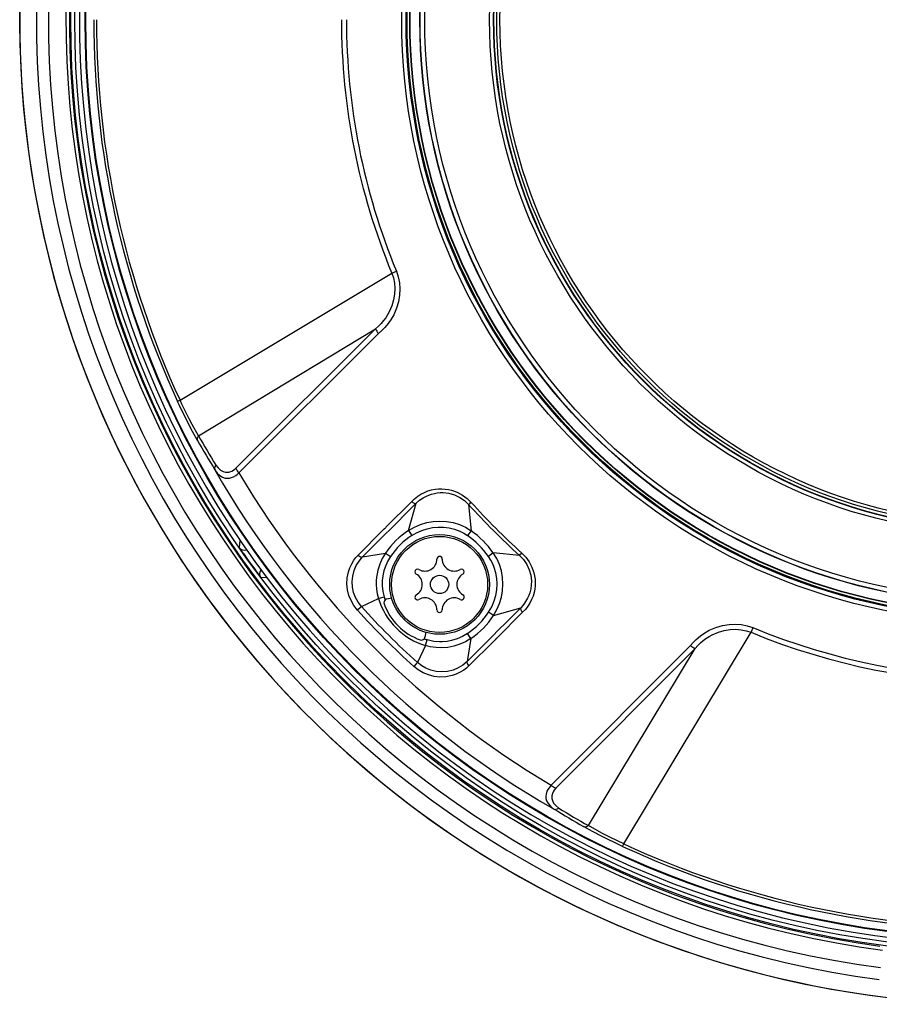
# Model space of a CAD drawing. Units: millimetres. Extents: x 1609 to 1744, y 155 to 269.
# Drawn here: x 1663 to 1670, y 218 to 227 of the extents above; entities that cross this region are included whole.
import ezdxf

# ---------------------------------------------------------------- set-up
doc = ezdxf.new("R2010")
doc.units = ezdxf.units.MM
doc.layers.add('GAIKEI', color=7, linetype='Continuous')

msp = doc.modelspace()

# ---------------------------------------------------------------- linework, layer by layer
at = {"layer": 'GAIKEI', "color": 7}
for points in [[(1679.09897471, 228.63636467, 5.352040392), (1678.328132, 222.76629642)], [(1670.54346236, 218.936136, 69.3663822872), (1670.09720932, 218.98303904)], [(1663.93892228, 230.62715629, 1.1399028346), (1679.09900438, 224.75706625)], [(1663.10045049, 227.33990989, 0.3997465043), (1670.09250282, 218.70544435)], [(1663.19987462, 227.3294792, 0.3995670878), (1670.10297068, 218.8048646)], [(1663.34500191, 227.31422595, 0.3992950198), (1670.11822524, 218.94999173)], [(1664.76353583, 222.30159326, 0.3483127762), (1664.82293338, 222.28344038)], [(1664.79777592, 222.25237661, 0.0065452221), (1664.91628901, 222.08804501)], [(1664.94686042, 222.11861634, 0.3732621829), (1664.94221633, 222.05327132)]]:
    msp.add_lwpolyline(points, format="xyb", dxfattribs=at)
at = {"layer": 'GAIKEI', "color": 1}
for points in [[(1671.91365793, 234.35782081, 2.3800675336), (1678.77730841, 225.76171782)], [(1663.5512496, 226.69673223, 0.1086254447), (1664.25002163, 223.5185098)], [(1663.57353291, 226.69673886, 0.1086289456), (1664.27021352, 223.52818191)], [(1665.61407803, 226.69673347, 0.0983360537), (1666.03294173, 224.58752119)], [(1665.65580458, 226.69673288, 0.0983429748), (1666.07153531, 224.60346926)], [(1665.89797304, 224.12292411, 0.0912103045), (1665.92205389, 224.08429449)], [(1664.41563053, 223.19361037, 0.0092303399), (1664.56134096, 222.94762108)], [(1664.42359343, 223.23308144, 0.0092368374), (1664.56839987, 222.98711417)], [(1664.56134209, 222.94762035, 0.1342950348), (1667.38447063, 220.12449172)], [(1664.73553162, 222.96223106, 0.0909210193), (1664.76040702, 222.92344607)], [(1664.76035281, 222.92339626, 0.1260803248), (1667.3602461, 220.32350269)], [(1666.23659515, 222.67008601, 0.0020030734), (1665.79028248, 222.2235905)], [(1666.19939948, 222.68564934, 0.0940470499), (1666.22052231, 222.67074394)], [(1666.6927912, 222.67899627, 0.02499202), (1667.11584686, 222.25594062)], [(1666.67276269, 222.66082184, 0.0246032184), (1667.09767242, 222.23591211)], [(1666.17354532, 222.44448734, 0.1009244371), (1665.98132332, 222.25518632)], [(1666.87858491, 222.2572409, 0.0831042815), (1666.6940915, 222.44173431)], [(1666.20065134, 222.40263118, 0.1005009215), (1666.02266209, 222.22732792)], [(1666.83797089, 222.2282928, 0.0826098883), (1666.66514509, 222.40111868)], [(1665.75290988, 222.23888151, 0.0695586942), (1665.76820623, 222.22672732)], [(1666.25932323, 222.11918009, 0.5773502925), (1666.40932323, 222.20578263)], [(1666.45332333, 222.20578263, 0.9999999476), (1666.40932333, 222.20578263)], [(1666.45332343, 222.20578263, 0.5773502925), (1666.60332344, 222.11918009)], [(1666.25932314, 222.11918028, 1.0000000175), (1666.23732313, 222.08107517)], [(1666.62532353, 222.08107517, 1.0000000175), (1666.60332353, 222.11918028)], [(1666.23732314, 221.90787029, 0.5773502459), (1666.23732314, 222.08107536)], [(1666.62532363, 222.08107536, 0.5773502459), (1666.62532363, 221.90787029)], [(1665.92181124, 221.87779415, 0.2506093042), (1666.31464625, 221.48495914)], [(1665.97815235, 221.86606469, 0.3050564849), (1665.96972587, 221.83358205)], [(1665.96952632, 221.89219223, 0.0130098335), (1665.97816304, 221.86605092)], [(1665.99274055, 221.8730468, 0.1372740925), (1665.9781633, 221.86605272)], [(1666.23732313, 221.90787048, 0.9999999825), (1666.25932313, 221.86976537)], [(1666.40932323, 221.78316303, 0.5773502692), (1666.25932323, 221.86976556)], [(1666.60332344, 221.86976556, 0.5773502692), (1666.45332343, 221.78316303)], [(1666.60332353, 221.86976537, 0.9999999825), (1666.62532354, 221.90787048)], [(1665.74801998, 221.78100691, 0.0260626478), (1666.2178558, 221.31116896)], [(1665.78066302, 221.81042053, 0.0273688197), (1666.24726939, 221.34381415)], [(1665.96971621, 221.83357855, 0.2285917165), (1666.27042878, 221.53286573)], [(1666.40932333, 221.78316303, 1.0000000524), (1666.45332333, 221.78316303)], [(1666.66044206, 221.35343616, 0.0020030909), (1667.10694116, 221.79975246)], [(1666.66417759, 221.58581147, 0.100502279), (1666.83948074, 221.76380094)], [(1667.10744452, 221.78319583, 0.098544571), (1667.12249841, 221.76255063)], [(1666.69203854, 221.54447417, 0.1009243886), (1666.88133952, 221.73669616)], [(1669.0403206, 221.63468686, 0.198604185), (1673.22684763, 221.63468511)], [(1666.27043112, 221.53287363, 0.3050548395), (1666.30291381, 221.54130019)], [(1666.30290176, 221.54131282, 0.1372737458), (1666.30989581, 221.55589004)], [(1666.30290201, 221.54131159, 0.013010139), (1666.32904327, 221.53267485)], [(1669.02437207, 221.5960917, 0.1985876761), (1673.24279524, 221.59608957)], [(1668.52114761, 221.48520402, 0.0910631963), (1668.55977587, 221.46112914)], [(1666.66373384, 221.33149634, 0.0668491681), (1666.67573305, 221.3160572)], [(1667.36029626, 220.32355306, 0.0908727229), (1667.39908356, 220.29867963)], [(1667.38447181, 220.12449157, 0.0092240518), (1667.63045727, 219.97878278)], [(1667.42396605, 220.13155088, 0.0092476376), (1667.66993244, 219.98674555)], [(1667.95536385, 219.81317684, 0.2198622605), (1674.31180302, 219.81317989)], [(1667.96503575, 219.83336843, 0.2198724702), (1674.30213134, 219.83337158)]]:
    msp.add_lwpolyline(points, format="xyb", dxfattribs=at)
for points in [[(1664.27020733, 223.52817943), (1666.03294233, 224.58752093)], [(1666.03294233, 224.58752093), (1666.07153633, 224.60346943)], [(1666.03294233, 224.58752093), (1666.04657143, 224.54629473)], [(1666.07153633, 224.60346943), (1666.08734603, 224.55572163)], [(1666.08734603, 224.55572163), (1666.09702923, 224.50599323)], [(1666.04657143, 224.54629473), (1666.05494243, 224.50308483)], [(1666.05494243, 224.50308483), (1666.05800943, 224.45806533)], [(1666.09702923, 224.50599323), (1666.10057693, 224.45467793)], [(1666.05564893, 224.41150463), (1666.04765943, 224.36378743)], [(1666.05800943, 224.45806533), (1666.05564893, 224.41150463)], [(1666.09794933, 224.40218153), (1666.08881543, 224.34796093)], [(1666.10057693, 224.45467793), (1666.09794933, 224.40218153)], [(1666.03327193, 224.31411083), (1666.01214763, 224.26448323)], [(1666.04765943, 224.36378743), (1666.03327193, 224.31411083)], [(1666.08881543, 224.34796093), (1666.07291883, 224.29349323)], [(1665.99850323, 224.23937943), (1665.98283093, 224.21472423)], [(1666.01214763, 224.26448323), (1665.99850323, 224.23937943)], [(1666.04933023, 224.23854323), (1666.02860273, 224.20183973)], [(1666.07291883, 224.29349323), (1666.04933023, 224.23854323)], [(1665.92247173, 224.14465283), (1665.89805153, 224.12295483)], [(1665.94527143, 224.16767533), (1665.92247173, 224.14465283)], [(1665.96506813, 224.19073743), (1665.94527143, 224.16767533)], [(1665.98283093, 224.21472423), (1665.96506813, 224.19073743)], [(1666.00379653, 224.16625323), (1665.97488873, 224.13247333)], [(1666.02860273, 224.20183973), (1666.00379653, 224.16625323)], [(1664.42359473, 223.23308063), (1665.89805153, 224.12295483)], [(1664.73560653, 222.96226153), (1665.89805313, 224.12295793)], [(1664.76035323, 222.92339433), (1665.92199413, 224.08424333)], [(1665.94937903, 224.10749463), (1665.92199263, 224.08424023)], [(1665.97488873, 224.13247333), (1665.94937903, 224.10749463)], [(1664.27020733, 223.52817943), (1664.25001693, 223.51850843)], [(1664.26637733, 223.48336133), (1664.25001693, 223.51850843)], [(1664.28600623, 223.49415853), (1664.27020733, 223.52817943)], [(1664.34544533, 223.37287553), (1664.28600623, 223.49415853)], [(1664.33229233, 223.34817763), (1664.26637733, 223.48336133)], [(1664.37392743, 223.26879223), (1664.33229233, 223.34817763)], [(1664.37064983, 223.32599443), (1664.34544533, 223.37287553)], [(1664.42359473, 223.23308063), (1664.37064983, 223.32599443)], [(1664.41563123, 223.19360913), (1664.37392743, 223.26879223)], [(1664.41359413, 223.21258193), (1664.41309063, 223.20273693)], [(1664.41309063, 223.20273693), (1664.41563273, 223.19360913)], [(1664.41725013, 223.22319593), (1664.41359413, 223.21258193)], [(1664.42359473, 223.23308063), (1664.41725013, 223.22319593)], [(1664.56132363, 222.97500873), (1664.55832983, 222.96232563)], [(1664.55832983, 222.96232563), (1664.55886243, 222.95463513)], [(1664.55886243, 222.95463513), (1664.56134653, 222.94761913)], [(1664.56840683, 222.98711503), (1664.56132363, 222.97500873)], [(1664.56134193, 222.94761913), (1664.58006293, 222.92196003)], [(1664.56840063, 222.98711503), (1664.58702863, 222.96431843)], [(1664.58006293, 222.92196003), (1664.60210733, 222.90090893)], [(1664.58702863, 222.96431843), (1664.60812843, 222.94614823)], [(1664.60812843, 222.94614823), (1664.62903603, 222.93473463)], [(1664.62903603, 222.93473463), (1664.64757393, 222.92947033)], [(1664.64757393, 222.92947033), (1664.66298993, 222.92834423)], [(1664.66298993, 222.92834423), (1664.67657023, 222.92972673)], [(1664.67657023, 222.92972673), (1664.70196393, 222.93829913)], [(1664.70196393, 222.93829913), (1664.71622023, 222.94662123)], [(1664.71622023, 222.94662123), (1664.73560803, 222.96226453)], [(1664.73417063, 222.90229753), (1664.74588023, 222.91089123)], [(1664.74588023, 222.91089123), (1664.76035323, 222.92339433)], [(1664.60210733, 222.90090893), (1664.62497113, 222.88709063)], [(1664.62497113, 222.88709063), (1664.64625713, 222.88027913)], [(1664.64625713, 222.88027913), (1664.66475843, 222.87851213)], [(1664.66475843, 222.87851213), (1664.68172773, 222.88000753)], [(1664.68172773, 222.88000753), (1664.69808203, 222.88414263)], [(1664.69808203, 222.88414263), (1664.71497513, 222.89109453)], [(1664.71497513, 222.89109453), (1664.73417063, 222.90229753)], [(1666.24890753, 222.72867993), (1666.27611093, 222.74623673)], [(1666.27611093, 222.74623673), (1666.30472573, 222.76092793)], [(1666.30472573, 222.76092793), (1666.33407303, 222.77263143)], [(1666.32897653, 222.73328813), (1666.36402753, 222.74626113)], [(1666.33407303, 222.77263143), (1666.36391153, 222.78145403)], [(1666.36391153, 222.78145403), (1666.39338393, 222.78729203)], [(1666.36402753, 222.74626113), (1666.38798683, 222.75242263)], [(1666.38798683, 222.75242263), (1666.41229563, 222.75658223)], [(1666.39338393, 222.78729203), (1666.42260443, 222.79035293)], [(1666.41229563, 222.75658223), (1666.43667303, 222.75872753)], [(1666.42260443, 222.79035293), (1666.45093393, 222.79082593)], [(1666.43667303, 222.75872753), (1666.46107343, 222.75888013)], [(1666.45093393, 222.79082593), (1666.47865913, 222.78895833)], [(1666.46107343, 222.75888013), (1666.50945293, 222.75326493)], [(1666.47865913, 222.78895833), (1666.50523843, 222.78498183)], [(1666.50523843, 222.78498183), (1666.53093273, 222.77901873)], [(1666.50945293, 222.75326493), (1666.55609443, 222.73996533)], [(1666.53093273, 222.77901873), (1666.57872023, 222.76191053)], [(1666.57872023, 222.76191053), (1666.62238623, 222.73851883)], [(1665.98347023, 222.47003133), (1666.19937143, 222.68562273)], [(1666.17356423, 222.44446063), (1666.23660743, 222.67008923)], [(1666.19937143, 222.68562273), (1666.22325903, 222.70835223)], [(1666.22325903, 222.70835223), (1666.24890753, 222.72867993)], [(1666.23660743, 222.67008923), (1666.26478433, 222.69491223)], [(1666.26478433, 222.69491223), (1666.29572303, 222.71607623)], [(1666.29572303, 222.71607623), (1666.32897653, 222.73328813)], [(1666.55609443, 222.73996533), (1666.59985213, 222.71939343)], [(1666.59985213, 222.71939343), (1666.63958753, 222.69219313)], [(1666.62238623, 222.73851883), (1666.65973063, 222.71112623)], [(1666.63958753, 222.69219313), (1666.67276313, 222.66082113)], [(1666.65973063, 222.71112623), (1666.69277663, 222.67898213)], [(1666.67276313, 222.66082113), (1666.68501443, 222.67195393)], [(1666.68501443, 222.67195393), (1666.69277663, 222.67898213)], [(1666.67276313, 222.66082113), (1666.69408423, 222.44172623)], [(1666.27189493, 222.49321853), (1666.32468423, 222.50906023)], [(1666.32468423, 222.50906023), (1666.37898413, 222.51885943)], [(1666.37898413, 222.51885943), (1666.43408673, 222.52237503)], [(1666.43408673, 222.52237503), (1666.48926093, 222.51941483)], [(1666.48926093, 222.51941483), (1666.54370283, 222.50983843)], [(1666.54370283, 222.50983843), (1666.59656533, 222.49361523)], [(1665.75290233, 222.23887593), (1665.95973373, 222.44627643)], [(1665.95975653, 222.44630083), (1665.96678323, 222.45345723)], [(1665.96678323, 222.45345723), (1665.96956033, 222.45623433)], [(1665.96956183, 222.45623433), (1665.98018353, 222.46685743)], [(1665.98346113, 222.47002213), (1665.98018353, 222.46685743)], [(1666.17356423, 222.44446063), (1666.22129983, 222.47159073)], [(1666.17356423, 222.44446063), (1666.20066993, 222.40260273)], [(1666.20066543, 222.40259963), (1666.24049393, 222.42547863)], [(1666.22129983, 222.47159073), (1666.27189493, 222.49321853)], [(1666.24049393, 222.42547863), (1666.28268443, 222.44412183)], [(1666.28268443, 222.44412183), (1666.32670753, 222.45827593)], [(1666.32670753, 222.45827593), (1666.37232223, 222.46776693)], [(1666.37232223, 222.46776693), (1666.41867993, 222.47230183)], [(1666.41867993, 222.47230183), (1666.46518713, 222.47172503)], [(1666.46518713, 222.47172503), (1666.51107643, 222.46596633)], [(1666.51107643, 222.46596633), (1666.55589453, 222.45499223)], [(1666.55589453, 222.45499223), (1666.59901743, 222.43884843)], [(1666.59656533, 222.49361523), (1666.64698043, 222.47082473)], [(1666.59901743, 222.43884843), (1666.63302773, 222.42164873)], [(1666.63302773, 222.42164873), (1666.66512463, 222.40112263)], [(1666.64698043, 222.47082473), (1666.69408423, 222.44172623)], [(1666.69408423, 222.44172623), (1666.66512463, 222.40112263)], [(1665.79028183, 222.22359573), (1665.98131423, 222.25519363)], [(1665.98131423, 222.25519363), (1665.95458533, 222.21013143)], [(1665.98131423, 222.25519363), (1666.02265173, 222.22733723)], [(1666.87857523, 222.25723523), (1666.83797313, 222.22827413)], [(1666.90767683, 222.21012833), (1666.87857523, 222.25723523)], [(1667.09767313, 222.23591263), (1666.87857523, 222.25723523)], [(1667.10884563, 222.24812573), (1667.11584943, 222.25594433)], [(1667.11583413, 222.25592603), (1667.14905253, 222.22160293)], [(1665.69977273, 222.16535293), (1665.71848923, 222.19608413)], [(1665.71848923, 222.19608413), (1665.73483743, 222.21801713)], [(1665.73483743, 222.21801713), (1665.75290233, 222.23887593)], [(1665.73795173, 222.15206563), (1665.76121533, 222.18944043)], [(1665.76121533, 222.18944043), (1665.79028183, 222.22359573)], [(1665.77362223, 222.22404743), (1665.76821143, 222.22673903)], [(1665.95458533, 222.21013143), (1665.93308113, 222.16223103)], [(1665.99754803, 222.18481403), (1665.97768563, 222.13954113)], [(1666.02265173, 222.22733723), (1665.99754803, 222.18481403)], [(1666.85817733, 222.19674023), (1666.83797313, 222.22827413)], [(1666.87390603, 222.16614033), (1666.85817733, 222.19674023)], [(1666.93046733, 222.15971023), (1666.90767683, 222.21012833)], [(1667.09767313, 222.23591263), (1667.10884563, 222.24812573)], [(1667.09767313, 222.23591263), (1667.13025983, 222.20122333)], [(1667.13025983, 222.20122333), (1667.15713663, 222.16143143)], [(1667.14905253, 222.22160293), (1667.17719893, 222.18261063)], [(1667.17719893, 222.18261063), (1667.20005043, 222.13893693)], [(1665.66287393, 222.04899243), (1665.67334143, 222.09953563)], [(1665.67334143, 222.09953563), (1665.68478713, 222.13313253)], [(1665.68478713, 222.13313253), (1665.69977273, 222.16535293)], [(1665.70778663, 222.06378433), (1665.71963973, 222.10957593)], [(1665.71963973, 222.10957593), (1665.73795173, 222.15206563)], [(1665.91719523, 222.11213033), (1665.91082773, 222.08315383)], [(1665.93308113, 222.16223103), (1665.91719523, 222.11213033)], [(1665.96713723, 222.10662793), (1665.95846873, 222.06729993)], [(1665.97768563, 222.13954113), (1665.96713723, 222.10662793)], [(1666.88682563, 222.13421893), (1666.87390603, 222.16614033)], [(1666.89959723, 222.08993793), (1666.88682563, 222.13421893)], [(1666.94669043, 222.10684463), (1666.93046733, 222.15971023)], [(1666.95626693, 222.05240133), (1666.94669043, 222.10684463)], [(1667.15713663, 222.16143143), (1667.17749183, 222.11742203)], [(1667.17749183, 222.11742203), (1667.19040693, 222.07111463)], [(1667.20005043, 222.13893693), (1667.21663673, 222.09122883)], [(1667.21663673, 222.09122883), (1667.22232523, 222.06574353)], [(1665.66014113, 221.99861713), (1665.66287393, 222.04899243)], [(1665.70311293, 222.01795303), (1665.70778663, 222.06378433)], [(1665.70538193, 221.97265273), (1665.70311293, 222.01795303)], [(1665.90391553, 222.02412063), (1665.90349283, 221.99439953)], [(1665.90637823, 222.05376543), (1665.90391553, 222.02412063)], [(1665.91082773, 222.08315383), (1665.90637823, 222.05376543)], [(1665.95384223, 222.02733413), (1665.95369883, 221.98154863)], [(1665.95846873, 222.06729993), (1665.95384223, 222.02733413)], [(1666.90716413, 222.04436603), (1666.89959723, 222.08993793)], [(1666.90953833, 221.99812883), (1666.90716413, 222.04436603)], [(1666.95922713, 221.99722853), (1666.95626693, 222.05240133)], [(1667.19040693, 222.07111463), (1667.19405983, 222.04716753)], [(1667.19405983, 222.04716753), (1667.19577803, 222.02276563)], [(1667.19577803, 222.02276563), (1667.19494483, 221.98988603)], [(1667.22232523, 222.06574353), (1667.22606063, 222.03941913)], [(1667.22606063, 222.03941913), (1667.22772073, 222.01204793)], [(1667.22772073, 222.01204793), (1667.22709823, 221.98408463)], [(1665.66490033, 221.95005753), (1665.66014113, 221.99861713)], [(1665.67663123, 221.90344503), (1665.66490033, 221.95005753)], [(1665.71465923, 221.92847853), (1665.70538193, 221.97265273)], [(1665.73066263, 221.88620563), (1665.71465923, 221.92847853)], [(1665.90349283, 221.99439953), (1665.90609903, 221.95498613)], [(1665.90609903, 221.95498613), (1665.91224833, 221.91601213)], [(1665.95369883, 221.98154863), (1665.95899063, 221.93635213)], [(1665.95899063, 221.93635213), (1665.96952523, 221.89219623)], [(1666.89842993, 221.90319473), (1666.90663153, 221.95036883)], [(1666.90663153, 221.95036883), (1666.90953833, 221.99812883)], [(1666.94591223, 221.88783523), (1666.95570843, 221.94212903)], [(1666.95570843, 221.94212903), (1666.95922713, 221.99722853)], [(1667.19051373, 221.95725663), (1667.18253033, 221.92527113)], [(1667.19494483, 221.98988603), (1667.19051373, 221.95725663)], [(1667.21813213, 221.92635753), (1667.20936133, 221.89687453)], [(1667.22395793, 221.95534013), (1667.21813213, 221.92635753)], [(1667.22709823, 221.98408463), (1667.22395793, 221.95534013)], [(1665.69477703, 221.85936543), (1665.67663123, 221.90344503)], [(1665.71869823, 221.81849323), (1665.69477703, 221.85936543)], [(1665.75281993, 221.84655413), (1665.73066263, 221.88620563)], [(1665.78066413, 221.81041823), (1665.75281993, 221.84655413)], [(1665.78066413, 221.81041823), (1665.92186593, 221.87781323)], [(1665.91224833, 221.91601213), (1665.92186593, 221.87781323)], [(1665.92186593, 221.87781323), (1665.96952673, 221.89219313)], [(1666.03270583, 221.88009293), (1665.99273993, 221.87304643)], [(1666.86502393, 221.80905713), (1666.88512893, 221.85722913)], [(1666.88512893, 221.85722913), (1666.89842993, 221.90319473)], [(1666.93006753, 221.83504593), (1666.94591223, 221.88783523)], [(1667.16403363, 221.87914993), (1667.13879553, 221.83734393)], [(1667.17422343, 221.90181843), (1667.16403363, 221.87914993)], [(1667.18253033, 221.92527113), (1667.17422343, 221.90181843)], [(1667.19778303, 221.86788893), (1667.18322913, 221.83950763)], [(1667.20936133, 221.89687453), (1667.19778303, 221.86788893)], [(1665.74802103, 221.78100843), (1665.71869823, 221.81849323)], [(1665.76908733, 221.79998433), (1665.74802103, 221.78100843)], [(1665.78066413, 221.81041823), (1665.76908733, 221.79998433)], [(1666.83945013, 221.76381483), (1666.86502393, 221.80905713)], [(1666.88131113, 221.73671223), (1666.83945013, 221.76381483)], [(1666.88131113, 221.73671223), (1667.10693823, 221.79975543)], [(1666.88131113, 221.73671223), (1666.90844123, 221.78445083)], [(1667.12247173, 221.76252093), (1666.90688333, 221.54661823)], [(1666.90844123, 221.78445083), (1666.93006753, 221.83504593)], [(1667.12367103, 221.81796523), (1667.10693823, 221.79975543)], [(1667.14538733, 221.78661763), (1667.12247173, 221.76252093)], [(1667.13879553, 221.83734393), (1667.12367103, 221.81796523)], [(1667.16584943, 221.81249953), (1667.14538733, 221.78661763)], [(1667.18322913, 221.83950763), (1667.16584943, 221.81249953)], [(1668.63888103, 221.59186663), (1668.67622543, 221.61289623)], [(1668.67622543, 221.61289623), (1668.73112043, 221.63634603)], [(1668.73112043, 221.63634603), (1668.78660743, 221.65237073)], [(1668.75229043, 221.59689283), (1668.80171063, 221.61104993)], [(1668.78660743, 221.65237073), (1668.84170083, 221.66138263)], [(1668.80171063, 221.61104993), (1668.85044113, 221.61902113)], [(1668.84170083, 221.66138263), (1668.89350143, 221.66370503)], [(1668.85044113, 221.61902113), (1668.89796003, 221.62112383)], [(1668.89350143, 221.66370503), (1668.94411783, 221.66001233)], [(1668.89796003, 221.62112383), (1668.94189003, 221.61783403)], [(1668.94189003, 221.61783403), (1668.98408363, 221.60947523)], [(1668.94411783, 221.66001233), (1668.99318093, 221.65033833)], [(1668.98408363, 221.60947523), (1669.02437293, 221.59609333)], [(1668.99318093, 221.65033833), (1669.04032143, 221.63468583)], [(1669.04032143, 221.63468583), (1669.02437293, 221.59609333)], [(1666.31694343, 221.59585523), (1666.30989543, 221.55588943)], [(1666.31466223, 221.48501543), (1666.32904823, 221.53267473)], [(1666.38279583, 221.52056233), (1666.32904823, 221.53267473)], [(1666.43173073, 221.51631733), (1666.38279583, 221.52056233)], [(1666.45634623, 221.51657363), (1666.43173073, 221.51631733)], [(1666.49320843, 221.51993673), (1666.45634623, 221.51657363)], [(1666.52964333, 221.52676343), (1666.49320843, 221.51993673)], [(1666.57688003, 221.54101513), (1666.52964333, 221.52676343)], [(1666.62189643, 221.56081493), (1666.57688003, 221.54101513)], [(1666.64698343, 221.51773633), (1666.59908003, 221.49623063)], [(1666.66418623, 221.58580273), (1666.62189643, 221.56081493)], [(1666.69204413, 221.54446363), (1666.64698343, 221.51773633)], [(1666.69204413, 221.54446363), (1666.66044783, 221.35342973)], [(1666.69204413, 221.54446363), (1666.66418463, 221.58579973)], [(1666.88312693, 221.52288463), (1666.67572643, 221.31605183)], [(1666.88314983, 221.52290603), (1666.89030163, 221.52992813)], [(1666.89308333, 221.53271133), (1666.89030163, 221.52992813)], [(1666.90371103, 221.54333753), (1666.89308483, 221.53271133)], [(1666.90687423, 221.54660903), (1666.90371103, 221.54333753)], [(1667.96502853, 219.83335523), (1669.02437293, 221.59609333)], [(1668.54387983, 221.51201123), (1668.56833053, 221.53709063)], [(1668.56833053, 221.53709063), (1668.60265663, 221.56660113)], [(1668.60265663, 221.56660113), (1668.63888103, 221.59186663)], [(1668.60359053, 221.50755263), (1668.62603613, 221.52697403)], [(1668.62603613, 221.52697403), (1668.64942183, 221.54449113)], [(1668.64942183, 221.54449113), (1668.67498943, 221.56091873)], [(1668.67498943, 221.56091873), (1668.70107583, 221.57516743)], [(1668.70107583, 221.57516743), (1668.75229043, 221.59689283)], [(1666.31466223, 221.48501543), (1666.24727033, 221.34381363)], [(1666.35258953, 221.47545423), (1666.31466223, 221.48501543)], [(1666.40167853, 221.46825823), (1666.35258953, 221.47545423)], [(1666.45105603, 221.46669573), (1666.40167853, 221.46825823)], [(1666.50029003, 221.47076983), (1666.45105603, 221.46669573)], [(1666.54897623, 221.48034313), (1666.50029003, 221.47076983)], [(1666.59908003, 221.49623063), (1666.54897623, 221.48034313)], [(1668.52109233, 221.48514663), (1667.36024333, 220.32350113)], [(1668.55981003, 221.46120563), (1667.39911353, 220.29875753)], [(1667.66993263, 219.98674573), (1668.55980693, 221.46120253)], [(1668.52109233, 221.48514363), (1668.54387983, 221.51201123)], [(1668.55980693, 221.46120253), (1668.58105933, 221.48514973)], [(1668.58105933, 221.48514973), (1668.60359053, 221.50755263)], [(1666.66044783, 221.35342973), (1666.62476663, 221.32326313)], [(1666.23681803, 221.33225053), (1666.21785743, 221.31116903)], [(1666.25345473, 221.28313863), (1666.21785743, 221.31116903)], [(1666.24727033, 221.34381363), (1666.23681803, 221.33225053)], [(1666.28261883, 221.31648823), (1666.24727033, 221.34381363)], [(1666.29418043, 221.25894733), (1666.25345473, 221.28313863)], [(1666.31775673, 221.29634353), (1666.28261883, 221.31648823)], [(1666.35740523, 221.28026073), (1666.31775673, 221.29634353)], [(1666.40236673, 221.26953693), (1666.35740523, 221.28026073)], [(1666.54333203, 221.28174393), (1666.49614273, 221.27016863)], [(1666.58642133, 221.29980423), (1666.54333203, 221.28174393)], [(1666.62476663, 221.32326313), (1666.58642133, 221.29980423)], [(1666.63259903, 221.28140823), (1666.60170453, 221.26265823)], [(1666.65469673, 221.29784803), (1666.63259903, 221.28140823)], [(1666.67572643, 221.31605183), (1666.65469673, 221.29784803)], [(1666.66106123, 221.33693193), (1666.66374373, 221.33150283)], [(1666.33804023, 221.24053303), (1666.29418043, 221.25894733)], [(1666.38509073, 221.22837173), (1666.33804023, 221.24053303)], [(1666.43409583, 221.22332413), (1666.38509073, 221.22837173)], [(1666.44877023, 221.26616473), (1666.40236673, 221.26953693)], [(1666.48428203, 221.22582353), (1666.43409583, 221.22332413)], [(1666.49614273, 221.27016863), (1666.44877023, 221.26616473)], [(1666.53548443, 221.23623613), (1666.48428203, 221.22582353)], [(1666.56927503, 221.24765583), (1666.53548443, 221.23623613)], [(1666.60170453, 221.26265823), (1666.56927503, 221.24765583)], [(1667.34247603, 220.30207783), (1667.33234413, 220.28641313)], [(1667.36024643, 220.32350113), (1667.34247603, 220.30207783)], [(1667.39911353, 220.29875753), (1667.38505413, 220.28165853)], [(1667.31742413, 220.24787853), (1667.31542523, 220.23112743)], [(1667.31542523, 220.23112743), (1667.31649943, 220.21295123)], [(1667.31649943, 220.21295123), (1667.32208113, 220.19254103)], [(1667.32553873, 220.27297933), (1667.31742413, 220.24787853)], [(1667.33234413, 220.28641313), (1667.32553873, 220.27297933)], [(1667.37041183, 220.25394243), (1667.36581893, 220.23481403)], [(1667.36581893, 220.23481403), (1667.36599893, 220.21281083)], [(1667.36599893, 220.21281083), (1667.37053693, 220.19490003)], [(1667.37605143, 220.26690633), (1667.37041183, 220.25394243)], [(1667.38505413, 220.28165853), (1667.37605143, 220.26690633)], [(1667.32208113, 220.19254103), (1667.33431253, 220.16996413)], [(1667.33431253, 220.16996413), (1667.35395063, 220.14757033)], [(1667.35395063, 220.14757033), (1667.36856853, 220.13535413)], [(1667.36856853, 220.13535413), (1667.38447123, 220.12449603)], [(1667.37053693, 220.19490003), (1667.38089453, 220.17441053)], [(1667.38089453, 220.17441053), (1667.39807293, 220.15324053)], [(1667.38447123, 220.12449603), (1667.39347393, 220.12167923)], [(1667.39807293, 220.15324053), (1667.42396403, 220.13155163)], [(1667.40339213, 220.12197523), (1667.41395123, 220.12539623)], [(1667.41395123, 220.12539623), (1667.42396713, 220.13155473)], [(1667.39347393, 220.12167923), (1667.40339213, 220.12197523)], [(1667.63045513, 219.97878373), (1667.63770303, 219.97649793)], [(1667.70585183, 219.93697163), (1667.63046123, 219.97878063)], [(1667.63770303, 219.97649793), (1667.64550333, 219.97619283)], [(1667.64550333, 219.97619283), (1667.65593733, 219.97861283)], [(1667.65593733, 219.97861283), (1667.66993263, 219.98674883)], [(1667.78104103, 219.92385513), (1667.66993263, 219.98674273)], [(1667.78546613, 219.89522053), (1667.70585183, 219.93697163)], [(1667.85370343, 219.88621783), (1667.78104103, 219.92385513)], [(1667.93808453, 219.82117573), (1667.78546613, 219.89522053)], [(1667.96502853, 219.83335523), (1667.85370343, 219.88621783)], [(1667.95536053, 219.81316483), (1667.93808453, 219.82117573)], [(1667.95536053, 219.81316483), (1667.96502853, 219.83335833)]]:
    msp.add_lwpolyline(points, dxfattribs=at)
at = {"layer": 'GAIKEI', "color": 7}
for points in [[(1664.76893208, 222.36168151), (1664.76353623, 222.30159253)], [(1664.79777693, 222.25237683), (1664.76353623, 222.30159253)], [(1664.91628883, 222.08804583), (1664.94221663, 222.05327103)], [(1664.99312143, 222.04956461), (1664.94221663, 222.05327103)]]:
    msp.add_lwpolyline(points, dxfattribs=at)
for radius in [7.7732, 7.74]:
    msp.add_circle((1671.13354043, 226.69671893), radius, dxfattribs=at)
at = {"layer": 'GAIKEI', "color": 1}
for centre, radius in [((1671.13358313, 226.69673263), 7.65394249), ((1671.13358313, 226.69673263), 7.64856171), ((1671.13358313, 226.69673263), 5.01772667), ((1671.13358313, 226.69673263), 4.98072484), ((1671.13358313, 226.69673263), 4.97253593), ((1671.13358313, 226.69673263), 4.95078575), ((1671.13358313, 226.69673263), 4.94772128), ((1671.13358313, 226.69673263), 4.86639906), ((1671.13358313, 226.69673263), 4.86430482), ((1671.13358313, 226.69673263), 4.82613723), ((1671.13358313, 226.69673263), 4.28631883), ((1671.13358313, 226.69673263), 4.25313806), ((1671.13358313, 226.69673263), 4.25), ((1671.13358313, 226.69673263), 4.22596446), ((1671.13358313, 226.69673263), 4.19935992), ((1666.43132333, 221.99447283), 0.415), ((1666.43132333, 221.99447283), 0.4), ((1666.43132333, 221.99447283), 0.076)]:
    msp.add_circle(centre, radius, dxfattribs=at)
for centre, major_axis, ratio, start_param, end_param in [((1666.21164413, 222.69544323), (-0.0258728, 0.02455292), 0.437353, 2.2873962488, 3.0640604845), ((1665.76578683, 222.24956013), (-0.02533569, 0.02522888), 0.466465, 2.2899334221, 3.0748567224), ((1667.13293013, 221.77539623), (-0.02528687, 0.02517853), 0.462928, 0.0652035527, 0.850126281), ((1666.68603373, 221.32851213), (0.02478333, -0.0258255), 0.449479, 3.2166591129, 4.0011026326)]:
    msp.add_ellipse(centre, major_axis=major_axis, ratio=ratio, start_param=start_param, end_param=end_param, dxfattribs=at)

doc.saveas('drawing.dxf')
